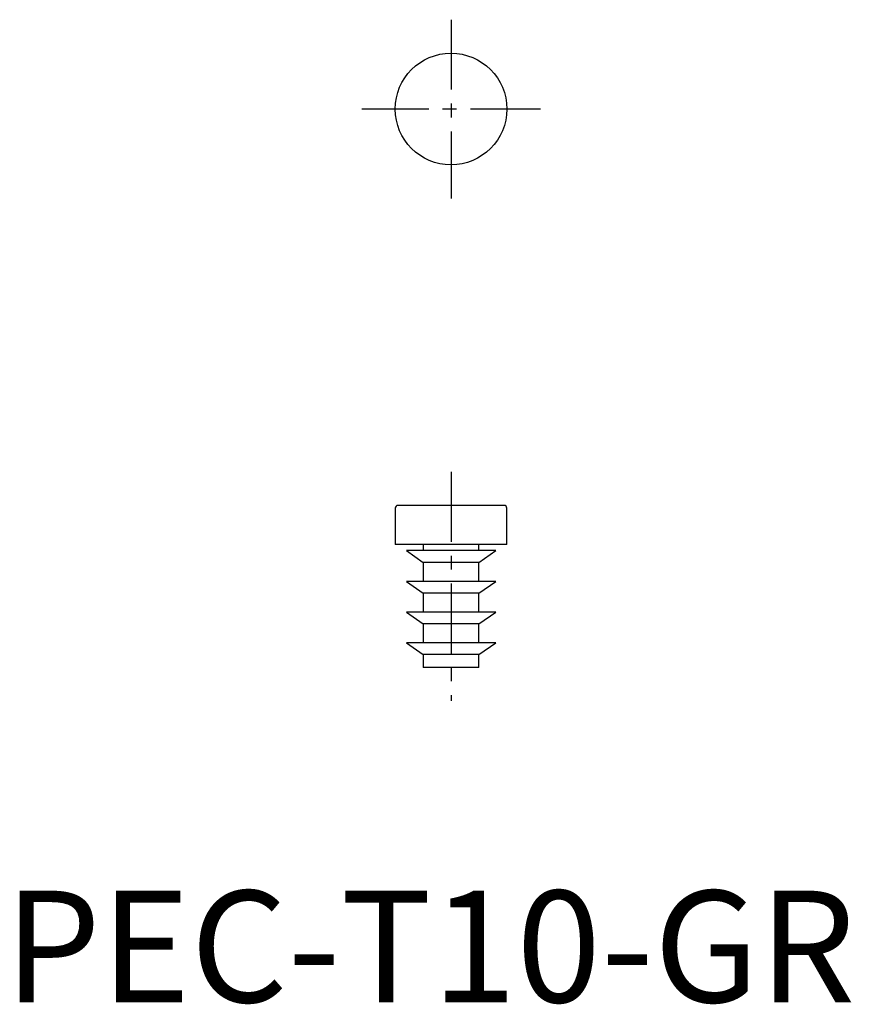
# Model space of a CAD drawing. Extents: x 1.4 to 75.8, y -0.2 to 88.
import ezdxf

# ---------------------------------------------------------------- set-up
doc = ezdxf.new("R2010")
doc.units = 0
doc.header["$LTSCALE"] = 5
doc.header["$MEASUREMENT"] = 0
doc.linetypes.add('CENTER', pattern=[2, 1.25, -0.25, 0.25, -0.25])
doc.layers.get('0').update_dxf_attribs({"linetype": 'CONTINUOUS'})
doc.layers.add('1', color=1, linetype='CENTER')
doc.styles.add('Standard1', font='arial.ttf')

msp = doc.modelspace()

# ---------------------------------------------------------------- linework, layer by layer
for p, q in [((35, 44.25), (35, 41)), ((44.75, 44.5), (35.25, 44.5)), ((45, 41), (45, 44.25)), ((45, 41), (35, 41)), ((37.5, 41), (37.5, 40.45)), ((42.5, 40.45), (42.5, 41)), ((36, 40.45), (37.5, 39.4)), ((44, 40.45), (36, 40.45)), ((42.5, 39.4), (44, 40.45)), ((37.5, 39.4), (37.5, 37.7)), ((42.5, 39.4), (37.5, 39.4)), ((42.5, 37.7), (42.5, 39.4)), ((36, 37.7), (37.5, 36.65)), ((44, 37.7), (36, 37.7)), ((42.5, 36.65), (44, 37.7)), ((37.5, 36.65), (37.5, 34.95)), ((42.5, 36.65), (37.5, 36.65)), ((42.5, 34.95), (42.5, 36.65)), ((36, 34.95), (37.5, 33.9)), ((44, 34.95), (36, 34.95)), ((42.5, 33.9), (44, 34.95)), ((37.5, 33.9), (37.5, 32.2)), ((42.5, 33.9), (37.5, 33.9)), ((42.5, 32.2), (42.5, 33.9)), ((36, 32.2), (37.5, 31.15)), ((44, 32.2), (36, 32.2)), ((42.5, 31.15), (44, 32.2)), ((37.5, 31.15), (37.5, 30)), ((42.5, 31.15), (37.5, 31.15)), ((42.5, 30), (42.5, 31.15)), ((42.5, 30), (37.5, 30))]:
    msp.add_line(p, q)
msp.add_circle((40, 80), 5)
for centre, start, end in [((35.25, 44.25), 90, 180), ((44.75, 44.25), 0, 90)]:
    msp.add_arc(centre, 0.25, start, end)
at = {"layer": '1'}
for p, q in [((40, 88), (40, 72)), ((48, 80), (32, 80)), ((40, 47.5), (40, 27))]:
    msp.add_line(p, q, dxfattribs=at)

# ---------------------------------------------------------------- texts
at = {"color": 3, "style": 'Standard1'}
msp.add_text('PEC-T10-GR', height=10, dxfattribs=at).set_placement((0, 0))

doc.saveas('drawing.dxf')
